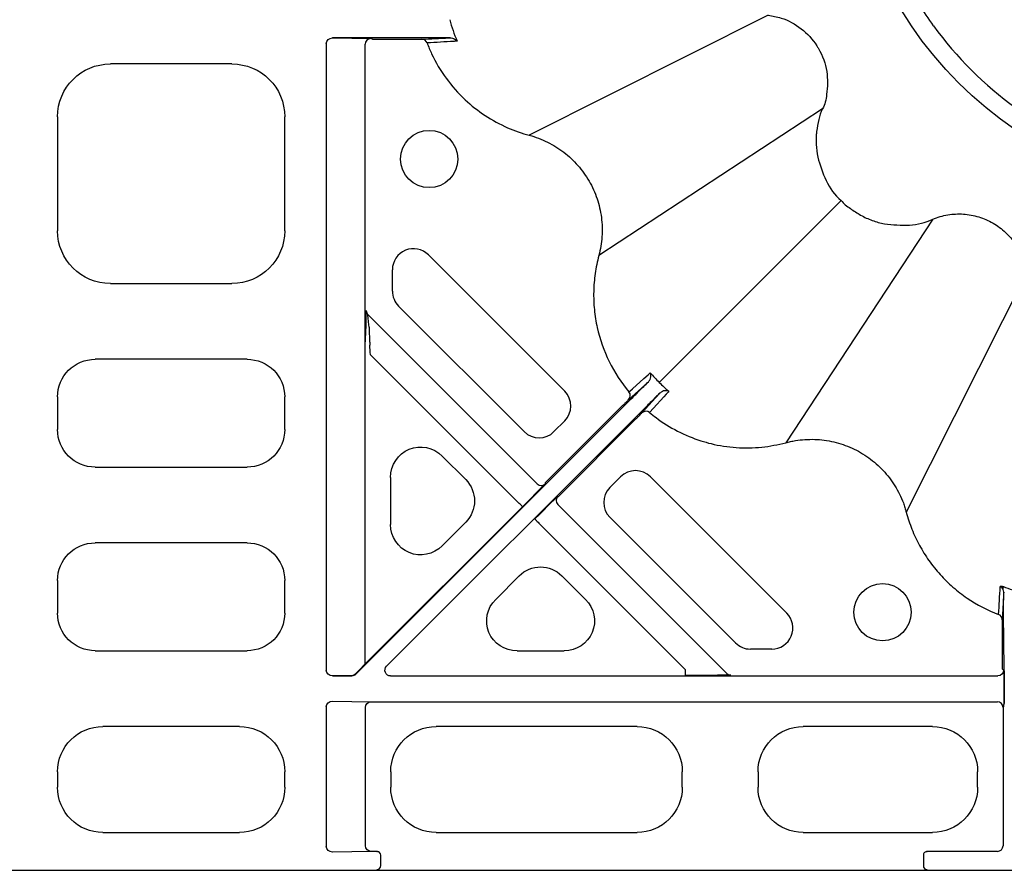
# Model space of a CAD drawing. Units: millimetres. Extents: x -3838 to 33022, y -26876 to -12744.
# Drawn here: x 32482 to 32612, y -22497 to -22384 of the extents above; entities that cross this region are included whole.
import ezdxf

# ---------------------------------------------------------------- set-up
doc = ezdxf.new("R2010")
doc.units = ezdxf.units.MM
doc.header["$LTSCALE"] = 2
doc.layers.add('DUENN-18', color=10, linetype='Continuous')
doc.layers.add('SICHTBAR', color=10, linetype='Continuous')

msp = doc.modelspace()

# ---------------------------------------------------------------- linework, layer by layer
at = {"layer": 'DUENN-18'}
for p, q in [((32580.834, -22383.662), (32549.28, -22399.537)), ((32523.281, -22386.681), (32528.339, -22386.764)), ((32534.131, -22386.681), (32523.281, -22386.681)), ((32528.483, -22386.769), (32528.576, -22386.861)), ((32528.576, -22386.861), (32533.754, -22386.861)), ((32522.472, -22387.43), (32522.472, -22470.201)), ((32527.614, -22427.138), (32527.614, -22387.514)), ((32510.008, -22390.115), (32493.955, -22390.115)), ((32486.981, -22397.088), (32486.981, -22412.141)), ((32516.981, -22412.141), (32516.981, -22397.088)), ((32587.984, -22396.046), (32558.459, -22415.435)), ((32590.459, -22408.138), (32566.428, -22432.168)), ((32602.55, -22410.612), (32583.161, -22440.137)), ((32535.948, -22415.327), (32553.952, -22433.331)), ((32531.2, -22420.122), (32531.2, -22417.294)), ((32614.934, -22417.762), (32599.059, -22449.316)), ((32493.955, -22419.115), (32510.008, -22419.115)), ((32527.966, -22423.225), (32550.313, -22445.572)), ((32548.604, -22438.678), (32532.015, -22422.089)), ((32527.582, -22469.353), (32527.582, -22428.515)), ((32547.852, -22448.06), (32528.307, -22428.515)), ((32512, -22429.115), (32491.962, -22429.115)), ((32486.981, -22434.096), (32486.981, -22438.384)), ((32516.981, -22438.384), (32516.981, -22434.096)), ((32526.357, -22470.73), (32562.152, -22434.936)), ((32561.51, -22435.323), (32551.374, -22445.459)), ((32563.66, -22436.444), (32530.435, -22469.669)), ((32553.952, -22437.264), (32552.537, -22438.678)), ((32553.137, -22447.222), (32563.274, -22437.086)), ((32540.876, -22445.014), (32537.768, -22441.906)), ((32491.962, -22443.365), (32512, -22443.365)), ((32530.966, -22444.724), (32530.966, -22450.939)), ((32559.918, -22446.059), (32561.332, -22444.644)), ((32565.265, -22444.644), (32583.269, -22462.648)), ((32551.374, -22445.459), (32551.374, -22445.572)), ((32553.024, -22447.222), (32553.137, -22447.222)), ((32548.382, -22448.59), (32527.531, -22469.44)), ((32553.024, -22448.283), (32575.372, -22470.63)), ((32576.507, -22466.581), (32559.918, -22449.992)), ((32537.768, -22453.757), (32540.876, -22450.649)), ((32569.91, -22470.118), (32550.537, -22450.744)), ((32512, -22453.365), (32491.962, -22453.365)), ((32486.981, -22458.346), (32486.981, -22462.634)), ((32516.981, -22462.634), (32516.981, -22458.346)), ((32547.947, -22457.72), (32544.839, -22460.828)), ((32556.69, -22460.828), (32553.582, -22457.72)), ((32611.919, -22459.89), (32611.866, -22459.546)), ((32611.735, -22464.842), (32611.735, -22470.02)), ((32611.988, -22470.275), (32611.926, -22466.018)), ((32581.302, -22467.396), (32578.474, -22467.396)), ((32491.962, -22467.615), (32512, -22467.615)), ((32547.657, -22467.63), (32553.872, -22467.63)), ((32526.858, -22470.13), (32527.531, -22469.44)), ((32569.91, -22470.868), (32569.91, -22470.118)), ((32611.735, -22470.02), (32611.83, -22470.115)), ((32611.83, -22470.115), (32611.915, -22470.2)), ((32525.81, -22470.909), (32523.281, -22470.95)), ((32523.281, -22470.95), (32525.827, -22470.95)), ((32530.966, -22470.95), (32611.165, -22470.95)), ((32611.919, -22471.424), (32611.919, -22473.806)), ((32522.472, -22475.028), (32522.472, -22493.451)), ((32523.281, -22474.28), (32528.374, -22474.363)), ((32527.632, -22493.367), (32527.632, -22475.112)), ((32528.374, -22474.363), (32611.082, -22474.363)), ((32611.915, -22475.03), (32611.832, -22475.113)), ((32611.832, -22475.113), (32611.832, -22493.367)), ((32511.004, -22477.615), (32492.959, -22477.615)), ((32563.504, -22477.615), (32536.959, -22477.615)), ((32602.504, -22477.615), (32585.459, -22477.615)), ((32486.981, -22483.592), (32486.981, -22485.638)), ((32516.981, -22485.638), (32516.981, -22483.592)), ((32530.981, -22483.592), (32530.981, -22485.638)), ((32569.481, -22485.638), (32569.481, -22483.592)), ((32579.481, -22483.592), (32579.481, -22485.638)), ((32608.481, -22485.638), (32608.481, -22483.592)), ((32492.959, -22491.615), (32511.004, -22491.615)), ((32536.959, -22491.615), (32563.504, -22491.615)), ((32585.459, -22491.615), (32602.504, -22491.615)), ((32528.374, -22494.117), (32523.281, -22494.2)), ((32529.239, -22494.117), (32528.374, -22494.117)), ((32529.652, -22496.001), (32529.652, -22494.619)), ((32601.311, -22494.619), (32601.311, -22496.001)), ((32611.082, -22494.117), (32601.724, -22494.117))]:
    msp.add_line(p, q, dxfattribs=at)
at = {"layer": 'DUENN-18', "flags": 128}
for points in [[(32562.439, -22433.431), (32562.532, -22433.348), (32562.903, -22433.013), (32564.386, -22431.674), (32564.961, -22431.155), (32565.054, -22431.072), (32565.246, -22430.899)], [(32564.995, -22432.103), (32564.918, -22432.173), (32562.398, -22434.442)], [(32564.154, -22436.199), (32566.424, -22433.678), (32566.493, -22433.601)], [(32567.697, -22433.351), (32567.614, -22433.443), (32567.441, -22433.635), (32567.357, -22433.728), (32567.023, -22434.098), (32565.684, -22435.581), (32565.165, -22436.157)], [(32548.382, -22448.59), (32548.371, -22448.579), (32548.341, -22448.549), (32548.292, -22448.5), (32548.226, -22448.434), (32548.146, -22448.353), (32548.054, -22448.262), (32547.955, -22448.163), (32547.852, -22448.06)], [(32550.006, -22450.214), (32550.017, -22450.225), (32550.047, -22450.255), (32550.096, -22450.304), (32550.162, -22450.37), (32550.243, -22450.451), (32550.334, -22450.542), (32550.433, -22450.641), (32550.537, -22450.744)]]:
    msp.add_lwpolyline(points, dxfattribs=at)
at = {"layer": 'DUENN-18'}
for centre in [(32536.061, -22402.67), (32595.926, -22462.535)]:
    msp.add_circle(centre, 3.781, dxfattribs=at)
for centre, radius, start, end in [((32641.981, -22356.615), 48.536, 215.90113, 234.09887), ((32528.353, -22387.502), 0.739, 91.0844, 180.90156), ((32535.078, -22387.604), 0.748, 20.52526, 89.91211), ((32533.981, -22417.294), 2.781, 45, 180), ((32533.981, -22420.122), 2.781, 180, 225), ((32528.497, -22422.694), 0.75, 180.00232, 224.9992), ((32551.985, -22435.297), 2.781, 315, 45), ((32561.867, -22433.914), 0.749, 315.11011, 40.14385), ((32564.682, -22436.729), 0.749, 49.85835, 134.88601), ((32550.571, -22436.712), 2.781, 225, 315), ((32563.299, -22446.611), 2.781, 45, 135), ((32550.844, -22445.041), 0.75, 225.00067, 314.99933), ((32561.884, -22448.025), 2.781, 135, 225), ((32553.555, -22447.752), 0.75, 135.00159, 224.99841), ((32581.302, -22464.615), 2.781, 270, 45), ((32610.992, -22463.518), 0.748, 0.08432, 69.4783), ((32578.474, -22464.615), 2.781, 225, 270), ((32575.902, -22470.099), 0.75, 225.00222, 269.9974), ((32611.082, -22475.113), 0.75, 0.00036, 89.99964), ((32611.082, -22493.367), 0.75, 270.00036, 359.99964), ((32529.152, -22494.619), 0.5, 0.0008, 89.9992), ((32601.811, -22494.619), 0.5, 89.99938, 180.00062), ((32529.152, -22496.001), 0.5, 270.00423, 359.99577), ((32601.811, -22496.001), 0.5, 180.00281, 269.99719)]:
    msp.add_arc(centre, radius, start, end, dxfattribs=at)
at = {"layer": 'DUENN-18', "extrusion": (0, 0, -1)}
for centre, major_axis, ratio, start_param, end_param in [((32523.283, -22387.431), (-0.811, 0.013), 0.9246154, 6.2674574, 7.8371244), ((32524.233, -22386.769), (-4.25, 0), 0.0043634, 2.8797933, 3.1372293), ((32494.008, -22397.141), (-4.987, 4.987), 0.9924325, 5.5015852, 7.0647854), ((32509.955, -22397.141), (4.987, 4.987), 0.9924325, 5.5015852, 7.0647854), ((32494.008, -22412.088), (-4.987, -4.987), 0.9924325, 5.5015852, 7.0647854), ((32509.955, -22412.088), (4.987, -4.987), 0.9924325, 5.5015852, 7.0647854), ((32527.747, -22428.705), (0, 6.01), 0.0030853, 5.4857654, 6.2819074), ((32528.497, -22428.705), (-0.53, 5.48), 0.0030281, 5.4863571, 6.282499), ((32528.721, -22429.654), (-0.219, 6.117), 0.1826758, 4.9061873, 5.1426884), ((32529.446, -22429.654), (-0.775, 5.595), 0.1766408, 4.9417491, 5.1782502), ((32492.001, -22434.134), (-3.562, 3.562), 0.9924325, 5.5015852, 7.0647854), ((32511.962, -22434.134), (3.562, 3.562), 0.9924325, 5.5015852, 7.0647854), ((32492.001, -22438.346), (-3.562, -3.562), 0.9924325, 5.5015852, 7.0647854), ((32511.962, -22438.346), (3.562, -3.562), 0.9924325, 5.5015852, 7.0647854), ((32534.981, -22444.797), (-1.57, 3.791), 0.9748485, 5.1141753, 7.4521953), ((32538.015, -22447.831), (4.031, 0), 0.9924325, 5.5015852, 7.0647854), ((32548.369, -22448.577), (-3.005, -3.005), 0.0043634, 3.145956, 4.712389), ((32550.019, -22450.227), (-3.005, -3.005), 0.0043634, 1.5707963, 3.1372293), ((32534.981, -22450.866), (-1.57, -3.791), 0.9748485, 5.1141753, 7.4521953), ((32492.001, -22458.384), (-3.562, 3.562), 0.9924325, 5.5015852, 7.0647854), ((32511.962, -22458.384), (3.562, 3.562), 0.9924325, 5.5015852, 7.0647854), ((32550.765, -22460.581), (0, 4.031), 0.9924325, 5.5015852, 7.0647854), ((32547.73, -22463.615), (-3.791, -1.57), 0.9748485, 5.1141753, 7.4521953), ((32553.799, -22463.615), (3.791, -1.57), 0.9748485, 5.1141753, 7.4521953), ((32492.001, -22462.596), (-3.562, -3.562), 0.9924325, 5.5015852, 7.0647854), ((32511.962, -22462.596), (3.562, -3.562), 0.9924325, 5.5015852, 7.0647854), ((32526.864, -22470.141), (0.745, 0.762), 0.0117278, 3.9319985, 4.7162752), ((32527.53, -22468.381), (0.039, 1.08), 0.1826758, 2.6859949, 2.943431), ((32530.966, -22470.2), (-0.693, -0.287), 0.9998484, 5.105111, 7.4612596), ((32523.283, -22470.2), (-0.811, -0.013), 0.9246154, 4.7292462, 6.2989132), ((32525.81, -22470.159), (0.416, 0.634), 0.9647631, 1.7587232, 2.5441134), ((32525.827, -22470.2), (-0.287, 0.693), 0.999974, 2.7488975, 3.5342878), ((32569.891, -22470.849), (-6.01, 0), 0.0030853, 3.1428706, 4.7093036), ((32611.165, -22470.2), (-0.53, 0.53), 0.9999556, 2.356204, 3.9269813), ((32611.982, -22474.585), (0, 4.5), 0.0043634, 0.2914568, 1.5707963), ((32523.283, -22475.03), (-0.811, 0.013), 0.9246154, 6.2674574, 7.8371244), ((32528.374, -22475.113), (0.012, 0.75), 0.98904, 4.696661, 6.2663281), ((32493.004, -22483.638), (-4.275, 4.275), 0.9924325, 5.5015852, 7.0647854), ((32510.958, -22483.638), (4.275, 4.275), 0.9924325, 5.5015852, 7.0647854), ((32537.004, -22483.638), (-4.275, 4.275), 0.9924325, 5.5015852, 7.0647854), ((32563.458, -22483.638), (4.275, 4.275), 0.9924325, 5.5015852, 7.0647854), ((32585.504, -22483.638), (-4.275, 4.275), 0.9924325, 5.5015852, 7.0647854), ((32602.458, -22483.638), (4.275, 4.275), 0.9924325, 5.5015852, 7.0647854), ((32493.004, -22485.592), (-4.275, -4.275), 0.9924325, 5.5015852, 7.0647854), ((32510.958, -22485.592), (4.275, -4.275), 0.9924325, 5.5015852, 7.0647854), ((32537.004, -22485.592), (-4.275, -4.275), 0.9924325, 5.5015852, 7.0647854), ((32563.458, -22485.592), (4.275, -4.275), 0.9924325, 5.5015852, 7.0647854), ((32585.504, -22485.592), (-4.275, -4.275), 0.9924325, 5.5015852, 7.0647854), ((32602.458, -22485.592), (4.275, -4.275), 0.9924325, 5.5015852, 7.0647854), ((32523.283, -22493.45), (-0.811, -0.013), 0.9246154, 4.7292462, 6.2989132), ((32528.374, -22493.367), (-0.012, 0.75), 0.98904, 3.1584499, 4.7281169), ((32530.652, -22494.119), (-1.5, 0), 0.0043634, 0.0043633, 0.3429239), ((32600.311, -22494.119), (-1.5, 0), 0.0043634, 2.7986687, 3.1372293)]:
    msp.add_ellipse(centre, major_axis=major_axis, ratio=ratio, start_param=start_param, end_param=end_param, dxfattribs=at)
at = {"layer": 'DUENN-18'}
for points, knots in [([(32602.666, -22385.076), (32602.014, -22384.127), (32600.709, -22382.229), (32599.252, -22379.534), (32598.306, -22377.448), (32597.989, -22376.556), (32597.925, -22376.31), (32597.918, -22376.282)], [0, 0, 0, 0, 0.2467942, 0.4939845, 0.7328299, 0.9692925, 1, 1, 1, 1]), ([(32533.754, -22386.861), (32533.916, -22386.861), (32534.073, -22386.861), (32534.377, -22386.861), (32534.517, -22386.861), (32534.764, -22386.86), (32534.866, -22386.859), (32535.018, -22386.858), (32535.065, -22386.857), (32535.079, -22386.856)], [0, 0, 0, 0, 0.25, 0.25, 0.5, 0.5, 0.75, 0.75, 1, 1, 1, 1]), ([(32538.81, -22386.671), (32538.51, -22386.673), (32537.763, -22386.677), (32536.143, -22386.681), (32534.801, -22386.681), (32534.131, -22386.681)], [0, 0, 0, 0, 0.2513646, 0.6257185, 1, 1, 1, 1]), ([(32535.079, -22386.856), (32535.665, -22386.827), (32536.252, -22386.798), (32536.84, -22386.769), (32537.443, -22386.739), (32538.046, -22386.709), (32538.652, -22386.679), (32538.705, -22386.677), (32538.757, -22386.674), (32538.81, -22386.671)], [0, 0, 0, 0, 0.02014902, 0.02014902, 0.02014902, 0.040764464, 0.040764464, 0.040764464, 0.042549801, 0.042549801, 0.042549801, 0.042549801]), ([(32538.81, -22386.671), (32539.03, -22386.67), (32539.216, -22386.726), (32539.529, -22386.887), (32539.655, -22386.993), (32539.749, -22387.111)], [0, 0, 0, 0, 0.5, 0.5, 1, 1, 1, 1]), ([(32539.749, -22387.111), (32539.705, -22387.114), (32539.661, -22387.117), (32539.617, -22387.119), (32539.526, -22387.124), (32539.436, -22387.13), (32539.345, -22387.135), (32538.739, -22387.17), (32538.136, -22387.205), (32537.534, -22387.24), (32536.947, -22387.274), (32536.362, -22387.308), (32535.778, -22387.342)], [-0.004604117, -0.004604117, -0.004604117, -0.004604117, -0.003104117, -0.003104117, -0.003104117, 0, 0, 0, 0.02067415, 0.02067415, 0.02067415, 0.040822855, 0.040822855, 0.040822855, 0.040822855]), ([(32535.778, -22387.342), (32535.972, -22387.819), (32536.638, -22389.463), (32538.214, -22392.08), (32540.628, -22394.828), (32543.399, -22397.003), (32546.276, -22398.56), (32548.296, -22399.291), (32549.28, -22399.537), (32549.28, -22399.537)], [0, 0, 0, 0, 0.0818485, 0.2818709, 0.4818918, 0.6603254, 0.8387534, 0.9999967, 1, 1, 1, 1]), ([(32549.28, -22399.537), (32549.693, -22399.647), (32550.101, -22399.778), (32550.9, -22400.079), (32551.293, -22400.249), (32552.446, -22400.818), (32553.165, -22401.267), (32554.171, -22402.04), (32554.494, -22402.314), (32555.116, -22402.898), (32555.415, -22403.207), (32556.255, -22404.167), (32556.746, -22404.854), (32557.592, -22406.32), (32557.948, -22407.108), (32558.492, -22408.715), (32558.684, -22409.54), (32558.85, -22410.811), (32558.884, -22411.239), (32558.911, -22412.087), (32558.903, -22412.51), (32558.847, -22413.351), (32558.799, -22413.77), (32558.66, -22414.605), (32558.57, -22415.023), (32558.459, -22415.435)], [0, 0, 0, 0, 0.0625, 0.0625, 0.125, 0.125, 0.25, 0.25, 0.3125, 0.3125, 0.375, 0.375, 0.5, 0.5, 0.625, 0.625, 0.75, 0.75, 0.8125, 0.8125, 0.875, 0.875, 0.9375, 0.9375, 1, 1, 1, 1]), ([(32558.459, -22415.435), (32558.249, -22416.211), (32558.087, -22417.002), (32557.86, -22418.587), (32557.794, -22419.38), (32557.758, -22420.97), (32557.789, -22421.766), (32557.906, -22422.963), (32557.957, -22423.363), (32558.083, -22424.153), (32558.158, -22424.545), (32558.587, -22426.486), (32559.114, -22427.984), (32560.535, -22430.869), (32561.409, -22432.205), (32562.439, -22433.431)], [0, 0, 0, 0, 0.125, 0.125, 0.25, 0.25, 0.375, 0.375, 0.4375, 0.4375, 0.5, 0.5, 0.75, 0.75, 1, 1, 1, 1]), ([(32527.614, -22427.138), (32527.626, -22426.886), (32527.67, -22425.968), (32527.707, -22425.121), (32527.733, -22424.506)], [0, 0, 0, 0, 0.2741725, 1, 1, 1, 1]), ([(32528.114, -22424.875), (32528.139, -22425.43), (32528.173, -22426.193), (32528.206, -22427.034), (32528.214, -22427.263)], [0, 0, 0, 0, 0.7280393, 1, 1, 1, 1]), ([(32564.995, -22432.103), (32565.103, -22431.997), (32565.174, -22431.883), (32565.275, -22431.66), (32565.303, -22431.551), (32565.344, -22431.24), (32565.313, -22431.052), (32565.246, -22430.899)], [0, 0, 0, 0, 0.25, 0.25, 0.5, 0.5, 1, 1, 1, 1]), ([(32562.152, -22434.936), (32562.419, -22434.669), (32562.682, -22434.406), (32563.069, -22434.019), (32563.197, -22433.891), (32563.451, -22433.638), (32563.577, -22433.513), (32563.942, -22433.149), (32564.173, -22432.92), (32564.608, -22432.487), (32564.812, -22432.285), (32564.995, -22432.103)], [0, 0, 0, 0, 0.25, 0.25, 0.375, 0.375, 0.5, 0.5, 0.75, 0.75, 1, 1, 1, 1]), ([(32566.493, -22433.601), (32566.361, -22433.734), (32565.919, -22434.18), (32564.969, -22435.134), (32564.097, -22436.008), (32563.66, -22436.444)], [0, 0, 0, 0, 0.17544, 0.5877186, 1, 1, 1, 1]), ([(32567.697, -22433.351), (32567.696, -22433.35), (32567.614, -22433.314), (32567.367, -22433.251), (32566.941, -22433.262), (32566.614, -22433.509), (32566.493, -22433.601)], [0, 0, 0, 0, 0.0041412, 0.2644057, 0.7273684, 1, 1, 1, 1]), ([(32562.398, -22434.442), (32562.378, -22434.46), (32562.274, -22434.563), (32562.03, -22434.804), (32561.935, -22434.899), (32561.73, -22435.104), (32561.621, -22435.212), (32561.51, -22435.323)], [0, 0, 0, 0, 0.5, 0.5, 0.75, 0.75, 1, 1, 1, 1]), ([(32563.274, -22437.086), (32563.384, -22436.975), (32563.492, -22436.867), (32563.698, -22436.661), (32563.792, -22436.566), (32564.034, -22436.322), (32564.136, -22436.218), (32564.154, -22436.199)], [0, 0, 0, 0, 0.25, 0.25, 0.5, 0.5, 1, 1, 1, 1]), ([(32565.165, -22436.157), (32565.445, -22436.384), (32566.592, -22437.316), (32568.812, -22438.69), (32571.312, -22439.73), (32573.915, -22440.458), (32576.604, -22440.867), (32579.945, -22440.829), (32582.114, -22440.399), (32583.161, -22440.137), (32583.161, -22440.137)], [0, 0, 0, 0, 0.0565768, 0.2316513, 0.4067315, 0.4790591, 0.6549714, 0.8308764, 0.9999968, 1, 1, 1, 1]), ([(32583.161, -22440.137), (32583.367, -22440.082), (32583.576, -22440.031), (32583.993, -22439.941), (32584.202, -22439.901), (32584.832, -22439.797), (32585.256, -22439.748), (32586.109, -22439.692), (32586.538, -22439.685), (32587.387, -22439.714), (32587.809, -22439.748), (32588.646, -22439.859), (32589.063, -22439.935), (32589.889, -22440.128), (32590.302, -22440.246), (32591.515, -22440.659), (32592.286, -22441.009), (32593.754, -22441.858), (32594.456, -22442.362), (32595.727, -22443.479), (32596.303, -22444.095), (32597.078, -22445.105), (32597.322, -22445.458), (32597.772, -22446.183), (32597.978, -22446.555), (32598.352, -22447.314), (32598.52, -22447.703), (32598.744, -22448.298), (32598.813, -22448.498), (32598.943, -22448.904), (32599.004, -22449.11), (32599.059, -22449.316)], [0, 0, 0, 0, 0.03125, 0.03125, 0.0625, 0.0625, 0.125, 0.125, 0.1875, 0.1875, 0.25, 0.25, 0.3125, 0.3125, 0.375, 0.375, 0.5, 0.5, 0.625, 0.625, 0.75, 0.75, 0.8125, 0.8125, 0.875, 0.875, 0.9375, 0.9375, 0.96875, 0.96875, 1, 1, 1, 1]), ([(32599.059, -22449.316), (32599.263, -22450.083), (32599.514, -22450.838), (32600.097, -22452.3), (32600.429, -22453.01), (32601.176, -22454.386), (32601.591, -22455.053), (32602.276, -22456.02), (32602.516, -22456.338), (32603.011, -22456.956), (32603.267, -22457.257), (32604.061, -22458.136), (32604.624, -22458.689), (32605.821, -22459.731), (32606.447, -22460.213), (32608.389, -22461.536), (32609.775, -22462.258), (32611.254, -22462.818)], [0, 0, 0, 0, 0.125, 0.125, 0.25, 0.25, 0.375, 0.375, 0.4375, 0.4375, 0.5, 0.5, 0.625, 0.625, 0.75, 0.75, 1, 1, 1, 1]), ([(32611.93, -22459.178), (32611.8, -22459.15), (32611.687, -22459.128), (32611.562, -22459.115), (32611.528, -22459.115), (32611.481, -22459.122), (32611.468, -22459.13), (32611.467, -22459.143)], [0, 0, 0, 0, 0.5, 0.5, 0.75, 0.75, 1, 1, 1, 1]), ([(32611.866, -22459.546), (32611.834, -22459.441), (32611.839, -22459.356), (32611.862, -22459.262), (32611.872, -22459.236), (32611.899, -22459.198), (32611.914, -22459.184), (32611.93, -22459.178)], [0, 0, 0, 0, 0.5, 0.5, 0.75, 0.75, 1, 1, 1, 1]), ([(32611.919, -22459.89), (32611.889, -22460.518), (32611.858, -22461.144), (32611.827, -22461.767), (32611.798, -22462.352), (32611.769, -22462.935), (32611.74, -22463.517)], [0.000687343, 0.000687343, 0.000687343, 0.000687343, 0.02204049, 0.02204049, 0.02204049, 0.04205835, 0.04205835, 0.04205835, 0.04205835]), ([(32611.926, -22466.018), (32611.925, -22465.926), (32611.923, -22465.795), (32611.921, -22465.464), (32611.92, -22465.261), (32611.919, -22464.917), (32611.918, -22464.796), (32611.917, -22464.541), (32611.917, -22464.405), (32611.916, -22463.987), (32611.915, -22463.693), (32611.915, -22463.23), (32611.915, -22463.072), (32611.915, -22462.758), (32611.915, -22462.601), (32611.915, -22462.128), (32611.915, -22461.809), (32611.915, -22461.354), (32611.916, -22461.206), (32611.916, -22460.915), (32611.917, -22460.772), (32611.918, -22460.363), (32611.919, -22460.114), (32611.919, -22459.89)], [0, 0, 0, 0, 0.125, 0.125, 0.25, 0.25, 0.3125, 0.3125, 0.375, 0.375, 0.5, 0.5, 0.5625, 0.5625, 0.625, 0.625, 0.75, 0.75, 0.8125, 0.8125, 0.875, 0.875, 1, 1, 1, 1]), ([(32611.74, -22463.517), (32611.739, -22463.543), (32611.738, -22463.593), (32611.736, -22463.835), (32611.735, -22464.172), (32611.735, -22464.528), (32611.735, -22464.759), (32611.735, -22464.842)], [0, 0, 0, 0, 0.21064155, 0.42101084, 0.63849334, 0.86951266, 1, 1, 1, 1]), ([(32611.915, -22470.2), (32611.915, -22470.201), (32611.915, -22470.217), (32611.915, -22470.286), (32611.917, -22470.435), (32611.918, -22470.703), (32611.919, -22471.059), (32611.919, -22471.302), (32611.919, -22471.424)], [0, 0, 0, 0, 0.0037924, 0.0639055, 0.2797892, 0.5645301, 0.782042, 1, 1, 1, 1]), ([(32611.919, -22473.806), (32611.919, -22473.928), (32611.919, -22474.171), (32611.918, -22474.527), (32611.917, -22474.795), (32611.915, -22474.943), (32611.915, -22475.013), (32611.915, -22475.029), (32611.915, -22475.03)], [0, 0, 0, 0, 0.2179589, 0.4354562, 0.7202104, 0.9360862, 0.9962076, 1, 1, 1, 1])]:
    msp.add_open_spline(points, degree=3, knots=knots, dxfattribs=at)
for points in [[(32538.773, -22384.269), (32539.023, -22385.24), (32539.35, -22386.191), (32539.749, -22387.111)], [(32565.246, -22430.899), (32565.62, -22431.34), (32566.015, -22431.763), (32566.428, -22432.168)], [(32566.428, -22432.168), (32566.833, -22432.581), (32567.257, -22432.976), (32567.697, -22433.351)], [(32611.254, -22462.818), (32611.325, -22461.599), (32611.396, -22460.375), (32611.467, -22459.143)], [(32611.866, -22459.546), (32611.792, -22459.367), (32611.646, -22459.219), (32611.467, -22459.143)], [(32614.283, -22459.986), (32613.499, -22459.775), (32612.714, -22459.508), (32611.93, -22459.178)]]:
    msp.add_open_spline(points, degree=3, dxfattribs=at)
at = {"layer": 'SICHTBAR'}
msp.add_line((32335.868, -22496.615), (32628.095, -22496.615), dxfattribs=at)
msp.add_circle((32641.981, -22356.615), 50.93, dxfattribs=at)
for points, knots in [([(32580.834, -22383.662), (32580.834, -22383.662), (32581.392, -22383.802), (32582.967, -22384.04), (32585.285, -22385.355), (32586.786, -22386.97), (32587.951, -22388.877), (32588.754, -22391.05), (32588.624, -22393.784), (32588.348, -22395.5), (32587.984, -22396.046), (32587.984, -22396.046)], [0, 0, 0, 0, 0.0000037, 0.1047829, 0.2887084, 0.472684, 0.5001364, 0.6964205, 0.8803183, 0.9999967, 1, 1, 1, 1]), ([(32587.984, -22396.046), (32587.984, -22396.046), (32587.76, -22396.494), (32587.467, -22397.501), (32587.3, -22398.523), (32587.213, -22399.051)], [0, 0, 0, 0, 0.0000214, 0.4834557, 1, 1, 1, 1]), ([(32587.213, -22399.051), (32587.197, -22399.223), (32587.144, -22399.785), (32587.13, -22400.914), (32587.274, -22401.856), (32587.359, -22402.41)], [0, 0, 0, 0, 0.15335558, 0.50287477, 1, 1, 1, 1]), ([(32587.359, -22402.41), (32587.68, -22403.456), (32588.323, -22405.548), (32589.58, -22407.479), (32590.458, -22408.138), (32590.459, -22408.138)], [0, 0, 0, 0, 0.49995869, 0.99998869, 1, 1, 1, 1]), ([(32590.459, -22408.138), (32590.459, -22408.138), (32590.757, -22408.585), (32591.674, -22409.219), (32592.574, -22409.796), (32593.023, -22410.084)], [0, 0, 0, 0, 0.00001664, 0.5000197, 1, 1, 1, 1]), ([(32593.023, -22410.084), (32593.521, -22410.358), (32594.034, -22410.589), (32595.088, -22410.974), (32595.629, -22411.126), (32596.186, -22411.237)], [0, 0, 0, 0, 0.5, 0.5, 1, 1, 1, 1]), ([(32602.55, -22410.612), (32602.869, -22410.48), (32603.197, -22410.366), (32603.862, -22410.176), (32604.201, -22410.1), (32605.223, -22409.932), (32605.906, -22409.898), (32606.935, -22409.966), (32607.281, -22410.008), (32607.959, -22410.132), (32608.292, -22410.213), (32608.947, -22410.411), (32609.268, -22410.529), (32609.9, -22410.803), (32610.21, -22410.959), (32611.112, -22411.48), (32611.66, -22411.889), (32612.409, -22412.589), (32612.646, -22412.838), (32613.093, -22413.365), (32613.302, -22413.642), (32613.873, -22414.498), (32614.187, -22415.106), (32614.675, -22416.403), (32614.844, -22417.077), (32614.934, -22417.762)], [0, 0, 0, 0, 0.0625, 0.0625, 0.125, 0.125, 0.25, 0.25, 0.3125, 0.3125, 0.375, 0.375, 0.4375, 0.4375, 0.5, 0.5, 0.625, 0.625, 0.6875, 0.6875, 0.75, 0.75, 0.875, 0.875, 1, 1, 1, 1]), ([(32596.186, -22411.237), (32597.278, -22411.349), (32599.426, -22411.569), (32601.603, -22411.086), (32602.55, -22410.612), (32602.55, -22410.612)], [0, 0, 0, 0, 0.508436, 0.9999897, 1, 1, 1, 1])]:
    msp.add_open_spline(points, degree=3, knots=knots, dxfattribs=at)

doc.saveas('drawing.dxf')
